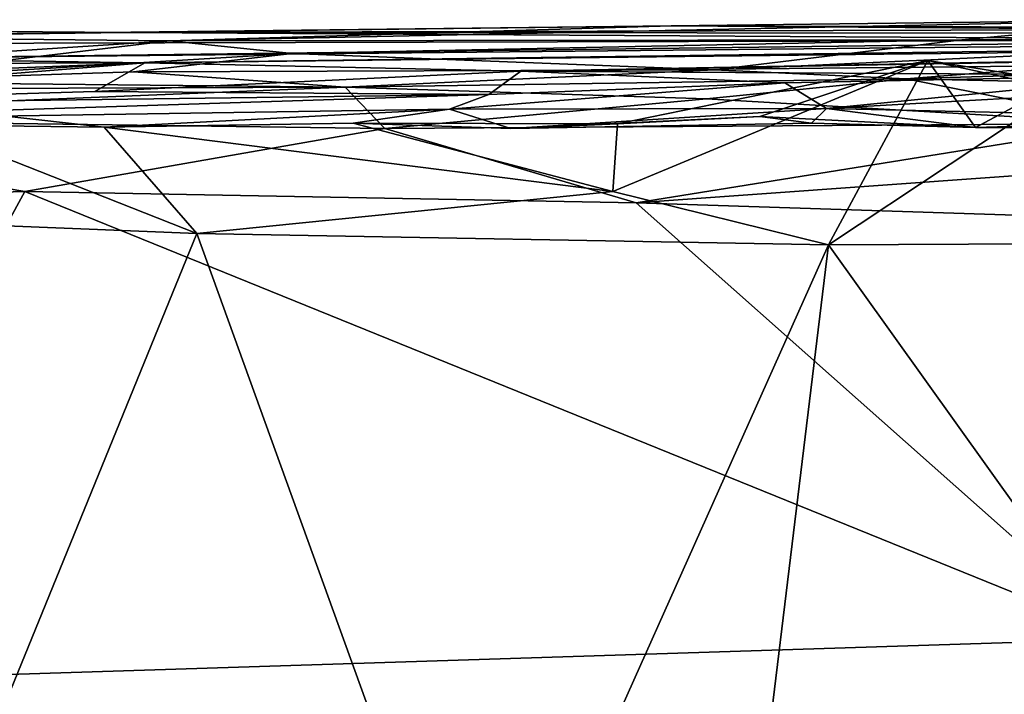
# Model space of a CAD drawing. Extents: x -168 to -36, y 194 to 209.
# Drawn here: x -78 to -67, y 201 to 209 of the extents above; entities that cross this region are included whole.
import ezdxf

# ---------------------------------------------------------------- set-up
doc = ezdxf.new("R2010")
doc.units = 0
doc.header["$MEASUREMENT"] = 0
doc.layers.add('DEFAULT', color=7, linetype='CONTINUOUS')

msp = doc.modelspace()

# ---------------------------------------------------------------- linework, layer by layer
at = {"layer": 'DEFAULT'}
for points in [[(-67.366806, 208.873535, 66.707993), (-76.607635, 208.861877, 70.552811), (-64.865067, 209.107178, 72.819321)], [(-76.607635, 208.861877, 70.552811), (-70.755859, 209.036804, 76.43103), (-64.865067, 209.107178, 72.819321)], [(-64.865067, 209.107178, 72.819321), (-70.755859, 209.036804, 76.43103), (-50.168457, 208.959717, 87.719406)], [(-64.865067, 209.107178, 72.819321), (-61.755829, 208.914307, 66.796829), (-67.366806, 208.873535, 66.707993)], [(-88.882507, 208.806747, 89.548584), (-77.106018, 208.957825, 84.23291), (-84.49707, 209.014847, 73.881409)], [(-81.374908, 208.909836, 72.706223), (-84.49707, 209.014847, 73.881409), (-77.106018, 208.957825, 84.23291)], [(-81.374908, 208.909836, 72.706223), (-77.106018, 208.957825, 84.23291), (-70.755859, 209.036804, 76.43103)], [(-81.374908, 208.909836, 72.706223), (-70.755859, 209.036804, 76.43103), (-76.607635, 208.861877, 70.552811)], [(-77.106018, 208.957825, 84.23291), (-64.752365, 208.993591, 89.104172), (-70.755859, 209.036804, 76.43103)], [(-50.507126, 208.940903, 109.1157), (-64.752365, 208.993591, 89.104172), (-77.106018, 208.957825, 84.23291)], [(-70.755859, 209.036804, 76.43103), (-57.498383, 208.991013, 88.330475), (-50.168457, 208.959717, 87.719406)], [(-57.498383, 208.991013, 88.330475), (-70.755859, 209.036804, 76.43103), (-64.752365, 208.993591, 89.104172)], [(-88.882507, 208.806747, 89.548584), (-62.919586, 208.870895, 111.842575), (-77.106018, 208.957825, 84.23291)], [(-88.882507, 208.806747, 89.548584), (-80.272278, 208.652939, 135.050659), (-62.919586, 208.870895, 111.842575)], [(-81.374908, 208.909836, 72.706223), (-76.607635, 208.861877, 70.552811), (-83.083282, 208.438446, 57.756882)], [(-62.919586, 208.870895, 111.842575), (-80.272278, 208.652939, 135.050659), (-50.902817, 208.954849, 118.11351)], [(-80.272278, 208.652939, 135.050659), (-76.896255, 208.604141, 140.572693), (-50.902817, 208.954849, 118.11351)], [(-77.106018, 208.957825, 84.23291), (-62.919586, 208.870895, 111.842575), (-50.507126, 208.940903, 109.1157)], [(-52.033951, 208.894806, 121.532341), (-50.902817, 208.954849, 118.11351), (-76.896255, 208.604141, 140.572693)], [(-76.896255, 208.604141, 140.572693), (-72.510925, 208.505981, 145.920547), (-52.033951, 208.894806, 121.532341)], [(-75.178452, 208.711731, 66.650009), (-76.607635, 208.861877, 70.552811), (-67.366806, 208.873535, 66.707993)], [(-67.366806, 208.873535, 66.707993), (-70.251175, 208.521362, 55.396698), (-75.178452, 208.711731, 66.650009)], [(-72.510925, 208.505981, 145.920547), (-50.840424, 208.893005, 125.339775), (-52.033951, 208.894806, 121.532341)], [(-72.510925, 208.505981, 145.920547), (-58.033768, 208.651169, 136.613266), (-50.840424, 208.893005, 125.339775)], [(-61.755829, 208.914307, 66.796829), (-70.251175, 208.521362, 55.396698), (-67.366806, 208.873535, 66.707993)], [(-61.755829, 208.914307, 66.796829), (-68.0186, 208.419312, 52.251556), (-70.251175, 208.521362, 55.396698)], [(-62.558212, 208.58342, 53.997772), (-68.0186, 208.419312, 52.251556), (-61.755829, 208.914307, 66.796829)], [(-83.083282, 208.438446, 57.756882), (-76.607635, 208.861877, 70.552811), (-80.623932, 208.382309, 53.215881)], [(-75.178452, 208.711731, 66.650009), (-80.623932, 208.382309, 53.215881), (-76.607635, 208.861877, 70.552811)], [(-80.272278, 208.652939, 135.050659), (-83.586243, 208.585464, 142.872009), (-76.896255, 208.604141, 140.572693)], [(-77.026459, 208.501144, 58.461792), (-80.623932, 208.382309, 53.215881), (-75.178452, 208.711731, 66.650009)], [(-77.026459, 208.501144, 58.461792), (-75.178452, 208.711731, 66.650009), (-70.251175, 208.521362, 55.396698)], [(-72.510925, 208.505981, 145.920547), (-64.998322, 208.460068, 145.953064), (-58.033768, 208.651169, 136.613266)], [(-76.896255, 208.604141, 140.572693), (-83.586243, 208.585464, 142.872009), (-87.482391, 208.183197, 162.552307)], [(-87.482391, 208.183197, 162.552307), (-83.105713, 208.103302, 165.580841), (-76.896255, 208.604141, 140.572693)], [(-77.478302, 208.268631, 159.134796), (-76.896255, 208.604141, 140.572693), (-83.105713, 208.103302, 165.580841)], [(-72.510925, 208.505981, 145.920547), (-76.896255, 208.604141, 140.572693), (-77.478302, 208.268631, 159.134796)], [(-77.026459, 208.501144, 58.461792), (-70.251175, 208.521362, 55.396698), (-74.560822, 208.321747, 52.341278)], [(-70.251175, 208.521362, 55.396698), (-68.0186, 208.419312, 52.251556), (-74.560822, 208.321747, 52.341278)], [(-71.438065, 207.106354, 179.631821), (-67.764389, 208.633118, 179.271942), (-71.383774, 207.892548, 179.102539)], [(-68.921158, 206.484055, 179.648682), (-67.764389, 208.633118, 179.271942), (-71.438065, 207.106354, 179.631821)], [(-71.383774, 207.892548, 179.102539), (-67.764389, 208.633118, 179.271942), (-69.724121, 207.978287, 178.481552)], [(-69.724121, 207.978287, 178.481552), (-67.764389, 208.633118, 179.271942), (-67.210358, 207.849335, 176.653915)], [(-60.607361, 208.539261, 142.622726), (-68.94603, 208.070618, 167.271164), (-63.757675, 207.954498, 170.44928)], [(-64.998322, 208.460068, 145.953064), (-68.94603, 208.070618, 167.271164), (-60.607361, 208.539261, 142.622726)], [(-66.087051, 208.363113, 179.180298), (-67.764389, 208.633118, 179.271942), (-68.921158, 206.484055, 179.648682)], [(-68.0186, 208.419312, 52.251556), (-62.558212, 208.58342, 53.997772), (-63.738373, 208.324585, 51.695099)], [(-67.764389, 208.633118, 179.271942), (-66.087051, 208.363113, 179.180298), (-66.329941, 208.319901, 178.474869)], [(-67.210358, 207.849335, 176.653915), (-67.764389, 208.633118, 179.271942), (-66.329941, 208.319901, 178.474869)], [(-74.560822, 208.321747, 52.341278), (-80.623932, 208.382309, 53.215881), (-77.026459, 208.501144, 58.461792)], [(-72.510925, 208.505981, 145.920547), (-77.478302, 208.268631, 159.134796), (-72.883224, 208.236023, 159.26738)], [(-74.560822, 208.321747, 52.341278), (-68.0186, 208.419312, 52.251556), (-70.344604, 208.185745, 51.562592)], [(-72.510925, 208.505981, 145.920547), (-72.883224, 208.236023, 159.26738), (-69.43251, 208.372192, 155.063309)], [(-72.510925, 208.505981, 145.920547), (-69.43251, 208.372192, 155.063309), (-64.998322, 208.460068, 145.953064)], [(-65.405777, 207.898743, 51.292068), (-70.344604, 208.185745, 51.562592), (-68.0186, 208.419312, 52.251556)], [(-64.998322, 208.460068, 145.953064), (-69.43251, 208.372192, 155.063309), (-68.94603, 208.070618, 167.271164)], [(-63.738373, 208.324585, 51.695099), (-65.405777, 207.898743, 51.292068), (-68.0186, 208.419312, 52.251556)], [(-84.251465, 208.287521, 52.683395), (-80.623932, 208.382309, 53.215881), (-74.560822, 208.321747, 52.341278)], [(-83.349396, 207.963303, 51.631256), (-84.251465, 208.287521, 52.683395), (-74.560822, 208.321747, 52.341278)], [(-83.349396, 207.963303, 51.631256), (-74.560822, 208.321747, 52.341278), (-74.096466, 207.83815, 51.419678)], [(-74.096466, 207.83815, 51.419678), (-74.560822, 208.321747, 52.341278), (-70.344604, 208.185745, 51.562592)], [(-68.94603, 208.070618, 167.271164), (-69.43251, 208.372192, 155.063309), (-73.344498, 208.065857, 169.542053)], [(-69.43251, 208.372192, 155.063309), (-72.883224, 208.236023, 159.26738), (-73.344498, 208.065857, 169.542053)], [(-66.087051, 208.363113, 179.180298), (-68.921158, 206.484055, 179.648682), (-64.839233, 206.502502, 179.633636)], [(-63.093658, 207.851822, 177.122208), (-67.210358, 207.849335, 176.653915), (-66.329941, 208.319901, 178.474869)], [(-77.478302, 208.268631, 159.134796), (-83.105713, 208.103302, 165.580841), (-72.883224, 208.236023, 159.26738)], [(-72.883224, 208.236023, 159.26738), (-83.105713, 208.103302, 165.580841), (-82.658051, 207.920135, 177.593353)], [(-73.344498, 208.065857, 169.542053), (-72.883224, 208.236023, 159.26738), (-82.658051, 207.920135, 177.593353)], [(-80.249939, 208.178787, 179.38269), (-77.368713, 207.854706, 179.29512), (-82.658051, 207.920135, 177.593353)], [(-80.839264, 206.796158, 179.856445), (-76.288986, 206.615448, 179.761734), (-80.249939, 208.178787, 179.38269)], [(-76.288986, 206.615448, 179.761734), (-77.368713, 207.854706, 179.29512), (-80.249939, 208.178787, 179.38269)], [(-65.405777, 207.898743, 51.292068), (-74.096466, 207.83815, 51.419678), (-70.344604, 208.185745, 51.562592)], [(-73.344498, 208.065857, 169.542053), (-82.658051, 207.920135, 177.593353), (-77.368713, 207.854706, 179.29512)], [(-73.344498, 208.065857, 169.542053), (-77.368713, 207.854706, 179.29512), (-74.466202, 207.901428, 179.337067)], [(-74.466202, 207.901428, 179.337067), (-72.62764, 207.83815, 177.74498), (-73.344498, 208.065857, 169.542053)], [(-73.344498, 208.065857, 169.542053), (-72.62764, 207.83815, 177.74498), (-68.94603, 208.070618, 167.271164)], [(-68.94603, 208.070618, 167.271164), (-72.62764, 207.83815, 177.74498), (-69.120255, 207.899918, 177.040009)], [(-68.94603, 208.070618, 167.271164), (-69.120255, 207.899918, 177.040009), (-67.210358, 207.849335, 176.653915)], [(-63.757675, 207.954498, 170.44928), (-68.94603, 208.070618, 167.271164), (-67.210358, 207.849335, 176.653915)], [(-78.293243, 207.104965, 51.196152), (-83.349396, 207.963303, 51.631256), (-74.096466, 207.83815, 51.419678)], [(-82.377869, 206.986191, 51.191299), (-83.349396, 207.963303, 51.631256), (-78.293243, 207.104965, 51.196152)], [(-69.724121, 207.978287, 178.481552), (-69.120255, 207.899918, 177.040009), (-72.62764, 207.83815, 177.74498)], [(-69.724121, 207.978287, 178.481552), (-72.62764, 207.83815, 177.74498), (-71.383774, 207.892548, 179.102539)], [(-69.120255, 207.899918, 177.040009), (-69.724121, 207.978287, 178.481552), (-67.210358, 207.849335, 176.653915)], [(-63.093658, 207.851822, 177.122208), (-63.757675, 207.954498, 170.44928), (-67.210358, 207.849335, 176.653915)], [(-78.293243, 207.104965, 51.196152), (-74.096466, 207.83815, 51.419678), (-71.164032, 206.971237, 51.143967)], [(-71.438065, 207.106354, 179.631821), (-74.466202, 207.901428, 179.337067), (-77.368713, 207.854706, 179.29512)], [(-77.368713, 207.854706, 179.29512), (-76.288986, 206.615448, 179.761734), (-71.438065, 207.106354, 179.631821)], [(-71.383774, 207.892548, 179.102539), (-72.62764, 207.83815, 177.74498), (-74.466202, 207.901428, 179.337067)], [(-71.438065, 207.106354, 179.631821), (-71.383774, 207.892548, 179.102539), (-74.466202, 207.901428, 179.337067)], [(-65.405777, 207.898743, 51.292068), (-71.164032, 206.971237, 51.143967), (-74.096466, 207.83815, 51.419678)], [(-65.405777, 207.898743, 51.292068), (-61.343689, 207.675812, 51.066147), (-71.164032, 206.971237, 51.143967)], [(-62.441483, 206.689636, 50.913177), (-71.164032, 206.971237, 51.143967), (-61.343689, 207.675812, 51.066147)], [(-78.293243, 207.104965, 51.196152), (-81.417145, 201.381897, 51.154343), (-82.377869, 206.986191, 51.191299)], [(-78.293243, 207.104965, 51.196152), (-65.43515, 201.888885, 50.997452), (-81.417145, 201.381897, 51.154343)], [(-78.293243, 207.104965, 51.196152), (-71.164032, 206.971237, 51.143967), (-65.43515, 201.888885, 50.997452)], [(-68.921158, 206.484055, 179.648682), (-71.438065, 207.106354, 179.631821), (-76.288986, 206.615448, 179.761734)], [(-71.164032, 206.971237, 51.143967), (-62.441483, 206.689636, 50.913177), (-65.43515, 201.888885, 50.997452)], [(-79.773376, 198.085999, 179.735367), (-76.288986, 206.615448, 179.761734), (-80.839264, 206.796158, 179.856445)], [(-76.288986, 206.615448, 179.761734), (-79.773376, 198.085999, 179.735367), (-72.970093, 197.436737, 179.557266)], [(-68.921158, 206.484055, 179.648682), (-76.288986, 206.615448, 179.761734), (-72.970093, 197.436737, 179.557266)], [(-72.970093, 197.436737, 179.557266), (-70.045624, 197.24118, 179.467484), (-68.921158, 206.484055, 179.648682)], [(-68.921158, 206.484055, 179.648682), (-70.045624, 197.24118, 179.467484), (-62.943817, 198.127945, 179.469513)], [(-64.839233, 206.502502, 179.633636), (-68.921158, 206.484055, 179.648682), (-62.943817, 198.127945, 179.469513)], [(-65.43515, 201.888885, 50.997452), (-69.326401, 197.163834, 51.107605), (-81.417145, 201.381897, 51.154343)], [(-69.326401, 197.163834, 51.107605), (-65.43515, 201.888885, 50.997452), (-61.685883, 198.189056, 50.932846)], [(-81.417145, 201.381897, 51.154343), (-69.326401, 197.163834, 51.107605), (-78.791321, 197.244354, 51.1203)]]:
    msp.add_3dface(points, dxfattribs=at)

doc.saveas('drawing.dxf')
